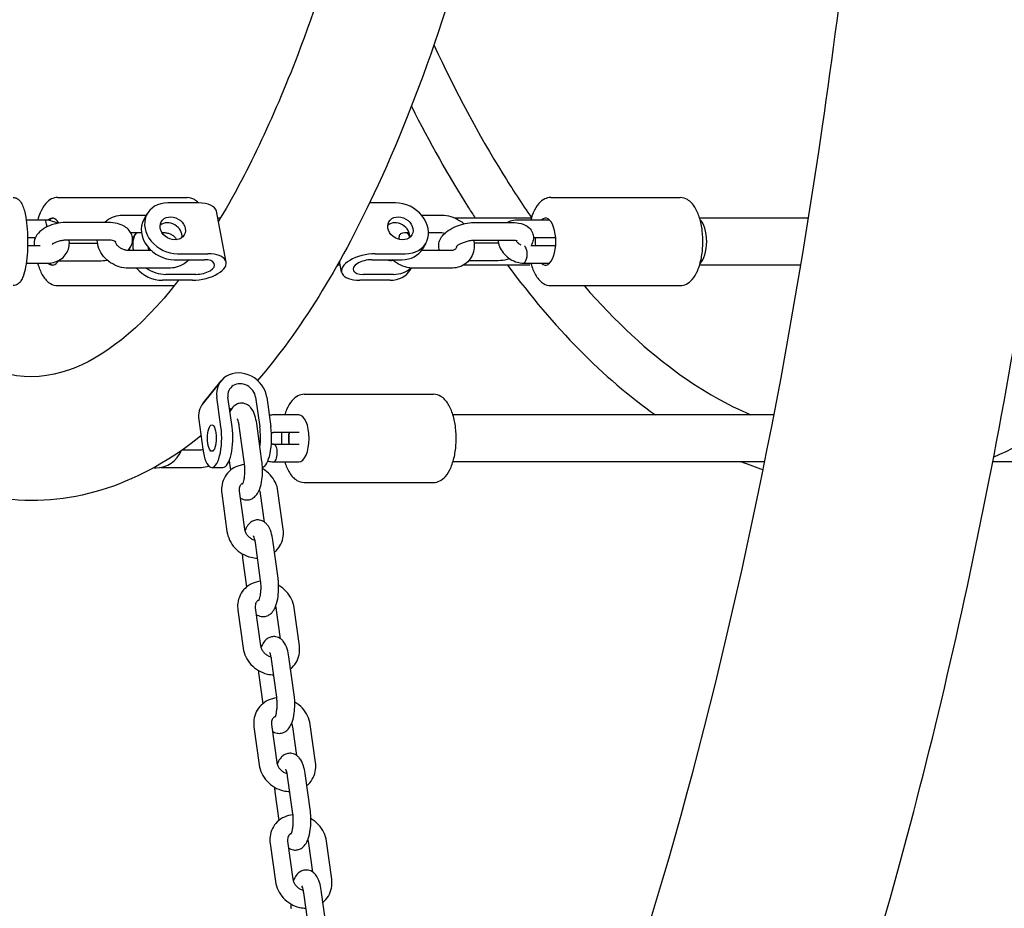
# Model space of a CAD drawing. Units: millimetres. Extents: x 9606 to 26512, y 1624 to 10468.
# Drawn here: x 19197 to 19532, y 6142 to 6444 of the extents above; entities that cross this region are included whole.
import ezdxf

# ---------------------------------------------------------------- set-up
doc = ezdxf.new("R2010")
doc.units = ezdxf.units.MM
doc.layers.add('Default', color=7, linetype='Continuous')

# ---------------------------------------------------------------- blocks, each defined once
blk = doc.blocks.new('A$C70094820')
at = {"layer": 'Default', "color": 7, "linetype": 'Continuous'}
for p, q in [((710.361, 78.133), (714.766, 78.133)), ((727.138, 78.133), (731.543, 78.133)), ((715.136, 77.949), (714.11, 77.949)), ((721.855, 77.949), (720.976, 77.949)), ((712.618, 77.538), (713.385, 77.538)), ((713.411, 77.584), (713.296, 77.384)), ((716.093, 75.938), (715.76, 77.67)), ((715.901, 77.433), (715.805, 77.433)), ((722.736, 77.538), (723.434, 77.538)), ((726.479, 77.433), (723.888, 77.433)), ((735.908, 77.433), (732.202, 77.433)), ((709.926, 77.366), (709.292, 77.366)), ((709.929, 77.365), (709.927, 77.366)), ((712.054, 77.285), (710.689, 77.285)), ((724.573, 77.285), (725.831, 77.285)), ((727.1, 77.366), (725.995, 77.366)), ((709.601, 76.766), (709.339, 76.766)), ((712.849, 76.938), (713.21, 76.938)), ((712.913, 76.721), (713.007, 76.884)), ((713.911, 76.938), (713.982, 76.938)), ((722.176, 76.938), (722.316, 76.938)), ((722.979, 76.938), (723.434, 76.938)), ((727.305, 76.766), (726.548, 76.766)), ((709.339, 76.501), (709.766, 76.501)), ((712.054, 76.685), (710.689, 76.685)), ((710.759, 76.582), (711.719, 76.582)), ((722.888, 76.583), (722.772, 76.383)), ((725.3, 76.582), (724.531, 76.582)), ((724.573, 76.685), (725.831, 76.685)), ((726.454, 76.501), (727.305, 76.501)), ((713.545, 76.328), (712.776, 76.328)), ((714.444, 76.217), (715.47, 76.217)), ((721.163, 76.217), (722.189, 76.217)), ((723.742, 76.328), (722.737, 76.328)), ((709.292, 75.901), (710.025, 75.901)), ((710.417, 75.982), (711.781, 75.982)), ((714.14, 75.728), (712.776, 75.728)), ((714.328, 76.017), (715.354, 76.017)), ((719.974, 75.833), (719.874, 75.833)), ((720.019, 75.597), (719.948, 75.965)), ((721.048, 76.017), (722.073, 76.017)), ((722.368, 75.683), (722.396, 75.732)), ((723.742, 75.728), (722.484, 75.728)), ((726.421, 75.833), (724.16, 75.833)), ((725.3, 75.982), (724.346, 75.982)), ((726.198, 75.901), (726.201, 75.901)), ((726.202, 75.901), (727.1, 75.901)), ((735.647, 75.833), (732.202, 75.833)), ((715.065, 75.517), (714.039, 75.517)), ((721.784, 75.517), (720.759, 75.517)), ((710.361, 75.133), (714.331, 75.133)), ((714.949, 75.317), (713.924, 75.317)), ((721.669, 75.317), (720.643, 75.317)), ((727.138, 75.133), (731.543, 75.133)), ((715.925, 71.898), (715.308, 71.132)), ((715.308, 71.132), (715.925, 71.898)), ((718.746, 71.434), (723.15, 71.434)), ((715.916, 70.328), (715.777, 71.333)), ((715.916, 70.328), (715.777, 71.333)), ((716.293, 70.328), (716.154, 71.333)), ((716.293, 70.328), (716.154, 71.333)), ((717.097, 71.333), (717.236, 70.328)), ((717.097, 71.333), (717.236, 70.328)), ((717.474, 71.333), (717.613, 70.328)), ((717.474, 71.333), (717.613, 70.328)), ((718.566, 70.734), (717.712, 70.734)), ((734.732, 70.734), (723.809, 70.734)), ((715.16, 70.568), (715.299, 69.562)), ((715.16, 70.568), (715.299, 69.562)), ((716.716, 69.067), (716.537, 70.36)), ((717.311, 69.149), (717.132, 70.442)), ((718.575, 70.134), (717.712, 70.134)), ((717.707, 69.734), (718.575, 69.734)), ((715.196, 69.534), (714.594, 69.534)), ((716.196, 69.171), (716.241, 68.849)), ((717.694, 69.135), (717.698, 69.135)), ((717.699, 69.134), (718.566, 69.134)), ((734.418, 69.134), (723.809, 69.134)), ((768.665, 69.134), (742.174, 69.134)), ((713.644, 68.934), (713.717, 68.934)), ((715.196, 68.934), (713.937, 68.934)), ((715.608, 68.945), (715.985, 68.945)), ((715.608, 68.945), (715.985, 68.945)), ((718.746, 68.434), (723.15, 68.434)), ((715.943, 68.06), (716.122, 66.766)), ((716.537, 68.142), (716.716, 66.848)), ((717.397, 67.085), (717.262, 68.06)), ((718.036, 66.848), (717.857, 68.142)), ((717.266, 65.094), (717.087, 66.387)), ((717.86, 65.176), (717.681, 66.47)), ((716.655, 65.852), (716.79, 64.876)), ((716.492, 64.087), (716.671, 62.794)), ((717.086, 64.169), (717.265, 62.876)), ((717.946, 63.113), (717.812, 64.087)), ((718.585, 62.876), (718.406, 64.169)), ((717.815, 61.121), (717.636, 62.415)), ((718.409, 61.203), (718.23, 62.497)), ((717.204, 61.879), (717.339, 60.903)), ((717.041, 60.114), (717.22, 58.821)), ((717.636, 60.196), (717.815, 58.903)), ((718.496, 59.14), (718.361, 60.114)), ((719.134, 58.903), (718.955, 60.196)), ((718.364, 57.149), (718.185, 58.442)), ((718.959, 57.231), (718.78, 58.524)), ((717.754, 57.906), (717.888, 56.931)), ((717.591, 56.142), (717.769, 54.848)), ((718.185, 56.224), (718.364, 54.93)), ((719.045, 55.167), (718.91, 56.142)), ((719.684, 54.93), (719.505, 56.224)), ((718.913, 53.176), (718.735, 54.469)), ((719.508, 53.258), (719.329, 54.551))]:
    blk.add_line(p, q, dxfattribs=at)
for centre, major_axis, ratio, start_param, end_param in [((714.277, 77.083), (0.866, -0.501), 0.816351, 2.187029, 5.328622), ((714.876, 77.499), (0.884, 0.17), 0.471321, 0, 1.18264), ((722.022, 77.083), (-0.866, 0.501), 0.816351, 2.187029, 5.328622), ((710.182, 76.633), (0, -0.8), 0.438371, 2.470684, 3.58116), ((710.226, 76.633), (0, 0.8), 0.438371, 0.062832, 0.457631), ((714.162, 76.883), (-0.866, 0.501), 0.816351, 0, 2.187029), ((726.959, 76.633), (0, -0.8), 0.438371, 5.868864, 9.839099), ((709.923, 77.066), (-0.003, -0.3), 0.219316, 2.099418, 3.143818), ((714.162, 76.883), (0.39, -0.225), 0.816351, 0.319864, 2.821729), ((721.907, 76.883), (0.39, -0.225), 0.816351, 0.319864, 2.821729), ((732.091, 76.633), (0, 0.8), 0.438371, 3.51145, 5.913328), ((713.872, 76.383), (0.866, -0.501), 0.816351, 3.061853, 3.82165), ((721.617, 76.383), (0.866, -0.501), 0.816351, 1.161394, 1.312205), ((726.959, 76.633), (0, 0.8), 0.438371, 1.404643, 1.736949), ((713.757, 76.183), (-0.866, 0.501), 0.816351, 0.379149, 0.448286), ((713.872, 76.383), (-0.39, 0.225), 0.816351, 0.485205, 0.758449), ((721.907, 76.883), (0.866, -0.501), 0.816351, 5.328622, 6.283185), ((715.21, 75.767), (-0.884, -0.17), 0.471321, 1.18264, 4.324233), ((720.903, 75.767), (0.884, 0.17), 0.471321, 1.18264, 4.324233), ((726.205, 76.201), (0.003, 0.3), 0.433151, 3.136841, 5.243536), ((710.182, 76.633), (0, 0.8), 0.438371, 2.726846, 3.760995), ((710.226, 76.633), (0, -0.8), 0.438371, 5.862822, 6.220353), ((713.757, 76.183), (-0.866, 0.501), 0.816351, 1.169726, 2.187029), ((713.872, 76.383), (-0.866, 0.501), 0.816351, 1.474333, 2.187029), ((715.21, 75.767), (-0.491, -0.095), 0.471321, 1.18264, 4.324233), ((720.903, 75.767), (0.491, 0.095), 0.471321, 1.18264, 4.324233), ((721.617, 76.383), (-0.39, 0.225), 0.816351, 1.836589, 2.374647), ((721.617, 76.383), (0.866, -0.501), 0.816351, 5.328622, 6.053593), ((721.502, 76.183), (0.866, -0.501), 0.816351, 5.328622, 6.283185), ((716.626, 71.333), (0.701, -0.565), 0.870887, 0.746649, 3.888242), ((716.626, 71.333), (0.701, -0.565), 0.870887, 0.746649, 3.888242), ((716.626, 71.333), (0.389, -0.314), 0.870887, 0.746649, 3.888242), ((716.626, 71.333), (0.389, -0.314), 0.870887, 0.746649, 3.888242), ((716.009, 70.568), (-0.701, 0.565), 0.870887, 0, 0.746649), ((716.009, 70.568), (-0.701, 0.565), 0.870887, 0, 0.746649), ((716.009, 70.568), (0.389, -0.314), 0.870887, 1.621007, 1.755089), ((716.009, 70.568), (0.389, -0.314), 0.870887, 1.621007, 1.755089), ((718.566, 69.934), (0, 0.8), 0.438371, 3.141593, 6.283185), ((715.608, 69.945), (0, 1), 0.333807, 1.963495, 5.105088), ((715.608, 69.945), (0, 1), 0.333807, 1.963495, 5.105088), ((715.985, 69.945), (0, -1), 0.333807, 0, 1.963495), ((715.985, 69.945), (0, -1), 0.333807, 0, 1.963495), ((716.928, 69.945), (0, -1), 0.333807, 1.249154, 1.963495), ((716.928, 69.945), (0, -1), 0.333807, 1.249154, 1.963495), ((717.305, 69.945), (0, -1), 0.333807, 0.072555, 1.963495), ((717.305, 69.945), (0, -1), 0.333807, 0.072555, 1.963495), ((718.566, 69.934), (0, 0.8), 0.438371, 1.318116, 1.823477), ((718.575, 69.934), (0, 0.8), 0.438371, 1.318116, 1.823477), ((713.717, 69.934), (0, -1), 0.942641, 0, 1.145665), ((717.702, 69.434), (0.004, 0.3), 0.438314, 3.136001, 4.717981)]:
    blk.add_ellipse(centre, major_axis=major_axis, ratio=ratio, start_param=start_param, end_param=end_param, dxfattribs=at)
for centre, major_axis, ratio in [((714.277, 77.083), (-0.39, 0.225), 0.816351), ((722.022, 77.083), (-0.39, 0.225), 0.816351), ((715.608, 69.945), (0, -0.45), 0.333807), ((715.608, 69.945), (0, 0.45), 0.333807)]:
    blk.add_ellipse(centre, major_axis=major_axis, ratio=ratio, dxfattribs=at)
for points, knots in [([(709.729, 16.131), (713.383, 16.176), (716.935, 17.6), (724.101, 23.057), (727.599, 27.681), (734.081, 39.937), (736.988, 47.801), (741.698, 65.589), (743.52, 75.446), (745.995, 96.241), (746.659, 107.161), (746.79, 129.036), (746.261, 139.987), (744.061, 160.881), (742.388, 170.816), (738.021, 188.759), (735.324, 196.741), (728.996, 210.087), (725.369, 215.405), (717.698, 221.961), (713.692, 223.739), (709.544, 223.739)], [0, 0, 0, 0, 0.078029, 0.078029, 0.178141, 0.178141, 0.285609, 0.285609, 0.390177, 0.390177, 0.493612, 0.493612, 0.596755, 0.596755, 0.700126, 0.700126, 0.804481, 0.804481, 0.91143, 0.91143, 1, 1, 1, 1]), ([(709.544, 23.739), (711.268, 23.739), (713.066, 24.315), (717.808, 27.719), (720.791, 31.282), (726.27, 41.282), (728.792, 47.589), (733.178, 62.52), (735.025, 71.207), (737.761, 90.033), (738.639, 100.187), (739.301, 120.866), (739.081, 131.389), (737.562, 151.677), (736.264, 161.439), (732.748, 179.142), (730.536, 187.093), (725.524, 200.268), (722.727, 205.536), (717.164, 212.826), (714.445, 214.88), (711.227, 215.99), (710.384, 216.129), (709.544, 216.129)], [0, 0, 0, 0, 0.074859, 0.074859, 0.174177, 0.174177, 0.27029, 0.27029, 0.36928, 0.36928, 0.469551, 0.469551, 0.570237, 0.570237, 0.670829, 0.670829, 0.770726, 0.770726, 0.86872, 0.86872, 0.963518, 0.963518, 1, 1, 1, 1]), ([(742.205, 69.297), (743.355, 69.796), (744.478, 70.485), (747.912, 73.22), (750.084, 75.915), (753.952, 82.709), (755.639, 86.829), (758.342, 96.037), (759.359, 101.117), (760.632, 111.73), (760.89, 117.259), (760.736, 123.64), (760.704, 124.538), (760.662, 125.433)], [0, 0, 0, 0, 0.099226, 0.099226, 0.314091, 0.314091, 0.53185, 0.53185, 0.748524, 0.748524, 0.964567, 0.964567, 1, 1, 1, 1]), ([(726.638, 97.673), (726.211, 95.053), (725.708, 92.537), (724.04, 85.619), (722.69, 81.59), (719.932, 75.727), (718.62, 73.594), (717.161, 71.906)], [0, 0, 0, 0, 0.229424, 0.229424, 0.667934, 0.667934, 1, 1, 1, 1]), ([(721.588, 93.701), (720.741, 89.682), (719.701, 86.055), (717.684, 80.789), (716.77, 78.877), (715.829, 77.312)], [0, 0, 0, 0, 0.58139, 0.58139, 1, 1, 1, 1]), ([(723.161, 83.331), (723.9, 81.74), (724.686, 80.27), (725.829, 78.419), (726.153, 77.922), (726.483, 77.447)], [0, 0, 0, 0, 0.720618, 0.720618, 1, 1, 1, 1]), ([(722.396, 81.239), (723.016, 80.011), (723.666, 78.856), (724.417, 77.665), (724.492, 77.549), (724.567, 77.433)], [0, 0, 0, 0, 0.9013796, 0.9013796, 1, 1, 1, 1]), ([(708.848, 78.133), (708.89, 78.133), (708.93, 78.123), (709.005, 78.088), (709.036, 78.062), (709.108, 77.986), (709.138, 77.932), (709.213, 77.761), (709.248, 77.626), (709.298, 77.34), (709.315, 77.199), (709.336, 76.908), (709.341, 76.758), (709.34, 76.461), (709.334, 76.313), (709.311, 76.031), (709.294, 75.898), (709.249, 75.652), (709.221, 75.542), (709.165, 75.392), (709.142, 75.342), (709.087, 75.258), (709.058, 75.222), (708.995, 75.175), (708.971, 75.161), (708.914, 75.14), (708.881, 75.133), (708.848, 75.133)], [0, 0, 0, 0, 0.033592, 0.033592, 0.07428, 0.07428, 0.150297, 0.150297, 0.289315, 0.289315, 0.399744, 0.399744, 0.505775, 0.505775, 0.610974, 0.610974, 0.717215, 0.717215, 0.828148, 0.828148, 0.894092, 0.894092, 0.947046, 0.947046, 0.973464, 0.973464, 1, 1, 1, 1]), ([(710.361, 78.133), (710.289, 78.133), (710.217, 78.115), (710.077, 78.046), (710.012, 77.992), (709.88, 77.84), (709.818, 77.734), (709.734, 77.536), (709.706, 77.453), (709.683, 77.366)], [0, 0, 0, 0, 0.208408, 0.208408, 0.455287, 0.455287, 0.788009, 0.788009, 1, 1, 1, 1]), ([(715.151, 77.949), (715.11, 77.993), (715.065, 78.031), (714.94, 78.106), (714.854, 78.133), (714.766, 78.133)], [0, 0, 0, 0, 0.408239, 0.408239, 1, 1, 1, 1]), ([(727.138, 78.133), (727.066, 78.133), (726.994, 78.115), (726.854, 78.046), (726.789, 77.992), (726.657, 77.84), (726.595, 77.734), (726.511, 77.536), (726.483, 77.453), (726.46, 77.366)], [0, 0, 0, 0, 0.208408, 0.208408, 0.455287, 0.455287, 0.788009, 0.788009, 1, 1, 1, 1]), ([(731.543, 75.133), (731.615, 75.133), (731.687, 75.152), (731.827, 75.22), (731.892, 75.275), (732.024, 75.426), (732.086, 75.532), (732.191, 75.78), (732.232, 75.923), (732.289, 76.222), (732.306, 76.379), (732.316, 76.692), (732.309, 76.85), (732.272, 77.153), (732.243, 77.299), (732.16, 77.57), (732.107, 77.694), (731.974, 77.909), (731.893, 78), (731.717, 78.106), (731.631, 78.133), (731.543, 78.133)], [0, 0, 0, 0, 0.067669, 0.067669, 0.147828, 0.147828, 0.25586, 0.25586, 0.368944, 0.368944, 0.477835, 0.477835, 0.585178, 0.585178, 0.693127, 0.693127, 0.804064, 0.804064, 0.918005, 0.918005, 1, 1, 1, 1]), ([(711.958, 77.285), (712, 77.325), (712.047, 77.362), (712.179, 77.445), (712.27, 77.483), (712.448, 77.528), (712.533, 77.538), (712.618, 77.538)], [0, 0, 0, 0, 0.242492, 0.242492, 0.649085, 0.649085, 1, 1, 1, 1]), ([(723.434, 77.538), (723.535, 77.538), (723.637, 77.522), (723.837, 77.461), (723.936, 77.415), (724.081, 77.321), (724.133, 77.281), (724.181, 77.237)], [0, 0, 0, 0, 0.373222, 0.373222, 0.763973, 0.763973, 1, 1, 1, 1]), ([(710.689, 77.285), (710.586, 77.285), (710.48, 77.275), (710.276, 77.237), (710.176, 77.209), (709.987, 77.134), (709.898, 77.086), (709.738, 76.966), (709.667, 76.893), (709.583, 76.733), (709.56, 76.657), (709.557, 76.552), (709.559, 76.526), (709.562, 76.501)], [0, 0, 0, 0, 0.202445, 0.202445, 0.403043, 0.403043, 0.610541, 0.610541, 0.818536, 0.818536, 0.9558, 0.9558, 1, 1, 1, 1]), ([(710.347, 77.25), (710.278, 77.289), (710.203, 77.319), (710.062, 77.355), (709.996, 77.364), (709.929, 77.365)], [0, 0, 0, 0, 0.546115, 0.546115, 1, 1, 1, 1]), ([(709.982, 77.216), (709.982, 77.214), (709.982, 77.212), (709.985, 77.185), (709.987, 77.158), (709.988, 77.13)], [0, 0, 0, 0, 0.074287, 0.074287, 1, 1, 1, 1]), ([(712.752, 76.329), (712.791, 76.37), (712.826, 76.416), (712.888, 76.534), (712.91, 76.609), (712.914, 76.748), (712.904, 76.81), (712.863, 76.922), (712.831, 76.973), (712.75, 77.069), (712.698, 77.11), (712.566, 77.191), (712.482, 77.223), (712.295, 77.27), (712.189, 77.283), (712.072, 77.285), (712.063, 77.285), (712.054, 77.285)], [0, 0, 0, 0, 0.115097, 0.115097, 0.250979, 0.250979, 0.353325, 0.353325, 0.457769, 0.457769, 0.588636, 0.588636, 0.772363, 0.772363, 0.982492, 0.982492, 1, 1, 1, 1]), ([(723.357, 76.328), (723.356, 76.33), (723.355, 76.333), (723.334, 76.388), (723.324, 76.445), (723.325, 76.558), (723.337, 76.613), (723.378, 76.725), (723.411, 76.779), (723.504, 76.897), (723.571, 76.955), (723.73, 77.065), (723.824, 77.114), (724.02, 77.193), (724.119, 77.224), (724.32, 77.267), (724.421, 77.28), (724.537, 77.285), (724.555, 77.285), (724.573, 77.285)], [0, 0, 0, 0, 0.003819, 0.003819, 0.084581, 0.084581, 0.168958, 0.168958, 0.27817, 0.27817, 0.439975, 0.439975, 0.624964, 0.624964, 0.798386, 0.798386, 0.969226, 0.969226, 1, 1, 1, 1]), ([(725.995, 77.366), (725.913, 77.366), (725.83, 77.352), (725.722, 77.313), (725.693, 77.3), (725.665, 77.285)], [0, 0, 0, 0, 0.7267965, 0.7267965, 1, 1, 1, 1]), ([(725.831, 77.285), (725.933, 77.285), (726.032, 77.274), (726.223, 77.222), (726.317, 77.181), (726.448, 77.059), (726.492, 77), (726.539, 76.879), (726.549, 76.821), (726.548, 76.708), (726.536, 76.654), (726.505, 76.567), (726.487, 76.533), (726.467, 76.501)], [0, 0, 0, 0, 0.257348, 0.257348, 0.517976, 0.517976, 0.669804, 0.669804, 0.785677, 0.785677, 0.906736, 0.906736, 1, 1, 1, 1]), ([(713.982, 76.938), (714.02, 76.938), (714.059, 76.934), (714.137, 76.915), (714.175, 76.901), (714.246, 76.866), (714.28, 76.844), (714.338, 76.795), (714.363, 76.769), (714.394, 76.726), (714.403, 76.712), (714.411, 76.697)], [0, 0, 0, 0, 0.222694, 0.222694, 0.442664, 0.442664, 0.662474, 0.662474, 0.884315, 0.884315, 1, 1, 1, 1]), ([(721.992, 76.705), (721.992, 76.707), (721.991, 76.708), (721.984, 76.739), (721.981, 76.765), (721.984, 76.814), (721.989, 76.834), (722.01, 76.88), (722.029, 76.9), (722.09, 76.928), (722.122, 76.936), (722.166, 76.938), (722.171, 76.938), (722.176, 76.938)], [0, 0, 0, 0, 0.008837, 0.008837, 0.181985, 0.181985, 0.386491, 0.386491, 0.743482, 0.743482, 0.972508, 0.972508, 1, 1, 1, 1]), ([(723.434, 76.938), (723.465, 76.938), (723.499, 76.934), (723.537, 76.925), (723.539, 76.924), (723.54, 76.924)], [0, 0, 0, 0, 0.952352, 0.952352, 1, 1, 1, 1]), ([(710.025, 75.901), (710.111, 75.901), (710.198, 75.914), (710.358, 75.967), (710.433, 76.006), (710.56, 76.104), (710.614, 76.163), (710.696, 76.292), (710.726, 76.362), (710.759, 76.507), (710.763, 76.581), (710.754, 76.665), (710.753, 76.675), (710.752, 76.685)], [0, 0, 0, 0, 0.216026, 0.216026, 0.42156, 0.42156, 0.612931, 0.612931, 0.794309, 0.794309, 0.974906, 0.974906, 1, 1, 1, 1]), ([(710.689, 76.685), (710.644, 76.685), (710.596, 76.682), (710.5, 76.669), (710.452, 76.66), (710.363, 76.636), (710.322, 76.622), (710.253, 76.592), (710.224, 76.577), (710.186, 76.552), (710.173, 76.543), (710.164, 76.535)], [0, 0, 0, 0, 0.216023, 0.216023, 0.436645, 0.436645, 0.652569, 0.652569, 0.854085, 0.854085, 1, 1, 1, 1]), ([(712.776, 75.728), (712.669, 75.728), (712.562, 75.744), (712.354, 75.806), (712.254, 75.853), (712.073, 75.973), (711.991, 76.046), (711.856, 76.211), (711.803, 76.302), (711.732, 76.491), (711.713, 76.588), (711.71, 76.685)], [0, 0, 0, 0, 0.203225, 0.203225, 0.40931, 0.40931, 0.614559, 0.614559, 0.814729, 0.814729, 1, 1, 1, 1]), ([(712.34, 76.625), (712.34, 76.625), (712.339, 76.626), (712.335, 76.629), (712.328, 76.634), (712.303, 76.646), (712.285, 76.653), (712.239, 76.666), (712.209, 76.672), (712.14, 76.682), (712.099, 76.685), (712.056, 76.685), (712.055, 76.685), (712.054, 76.685)], [0, 0, 0, 0, 0.069244, 0.069244, 0.271787, 0.271787, 0.486696, 0.486696, 0.727504, 0.727504, 0.993904, 0.993904, 1, 1, 1, 1]), ([(712.776, 76.328), (712.738, 76.328), (712.699, 76.333), (712.621, 76.351), (712.583, 76.365), (712.512, 76.401), (712.478, 76.422), (712.42, 76.471), (712.395, 76.498), (712.353, 76.554), (712.338, 76.583), (712.324, 76.62), (712.321, 76.629), (712.319, 76.638)], [0, 0, 0, 0, 0.187722, 0.187722, 0.373147, 0.373147, 0.558438, 0.558438, 0.745441, 0.745441, 0.93897, 0.93897, 1, 1, 1, 1]), ([(724.514, 76.683), (724.522, 76.646), (724.528, 76.608), (724.541, 76.474), (724.534, 76.376), (724.486, 76.196), (724.447, 76.114), (724.344, 75.973), (724.282, 75.913), (724.139, 75.816), (724.058, 75.78), (723.898, 75.738), (723.82, 75.728), (723.742, 75.728)], [0, 0, 0, 0, 0.0804435, 0.0804435, 0.2856647, 0.2856647, 0.4721155, 0.4721155, 0.6504069, 0.6504069, 0.8348716, 0.8348716, 1, 1, 1, 1]), ([(723.935, 76.472), (723.934, 76.449), (723.928, 76.431), (723.908, 76.387), (723.889, 76.366), (723.828, 76.338), (723.796, 76.33), (723.752, 76.328), (723.747, 76.328), (723.742, 76.328)], [0, 0, 0, 0, 0.232603, 0.232603, 0.679139, 0.679139, 0.965613, 0.965613, 1, 1, 1, 1]), ([(723.915, 76.449), (723.915, 76.449), (723.915, 76.449), (723.916, 76.45), (723.919, 76.455), (723.934, 76.472), (723.946, 76.483), (723.98, 76.51), (724.003, 76.525), (724.061, 76.559), (724.096, 76.576), (724.176, 76.61), (724.222, 76.626), (724.317, 76.653), (724.366, 76.664), (724.462, 76.679), (724.509, 76.684), (724.558, 76.685), (724.566, 76.685), (724.573, 76.685)], [0, 0, 0, 0, 0.013685, 0.013685, 0.116117, 0.116117, 0.227372, 0.227372, 0.354741, 0.354741, 0.498368, 0.498368, 0.653654, 0.653654, 0.814068, 0.814068, 0.972601, 0.972601, 1, 1, 1, 1]), ([(725.359, 76.583), (725.346, 76.583), (725.334, 76.582), (725.314, 76.582), (725.307, 76.582), (725.3, 76.582)], [0, 0, 0, 0, 0.623288, 0.623288, 1, 1, 1, 1]), ([(725.344, 76.685), (725.345, 76.669), (725.347, 76.653), (725.36, 76.559), (725.384, 76.484), (725.454, 76.337), (725.503, 76.266), (725.618, 76.138), (725.686, 76.081), (725.835, 75.989), (725.917, 75.953), (726.065, 75.912), (726.131, 75.902), (726.198, 75.901)], [0, 0, 0, 0, 0.0371358, 0.0371358, 0.2229546, 0.2229546, 0.4244482, 0.4244482, 0.6329897, 0.6329897, 0.8423507, 0.8423507, 1, 1, 1, 1]), ([(725.831, 76.685), (725.868, 76.685), (725.902, 76.682), (725.953, 76.674), (725.971, 76.669), (725.993, 76.662), (725.996, 76.66), (725.998, 76.659)], [0, 0, 0, 0, 0.381827, 0.381827, 0.717331, 0.717331, 1, 1, 1, 1]), ([(725.959, 76.672), (725.961, 76.669), (725.962, 76.666), (725.972, 76.648), (725.981, 76.633), (726.005, 76.604), (726.018, 76.59), (726.049, 76.564), (726.065, 76.552), (726.093, 76.536), (726.103, 76.53), (726.114, 76.525)], [0, 0, 0, 0, 0.062543, 0.062543, 0.321257, 0.321257, 0.580053, 0.580053, 0.840459, 0.840459, 1, 1, 1, 1]), ([(726.318, 76.352), (726.318, 76.354), (726.317, 76.356), (726.308, 76.391), (726.297, 76.42), (726.271, 76.464), (726.258, 76.48), (726.243, 76.489), (726.243, 76.489), (726.243, 76.49)], [0, 0, 0, 0, 0.03011, 0.03011, 0.542092, 0.542092, 0.994429, 0.994429, 1, 1, 1, 1]), ([(725.747, 76.044), (725.715, 76.035), (725.684, 76.028), (725.552, 75.999), (725.452, 75.986), (725.335, 75.982), (725.318, 75.982), (725.3, 75.982)], [0, 0, 0, 0, 0.212413, 0.212413, 0.879784, 0.879784, 1, 1, 1, 1]), ([(709.683, 75.901), (709.689, 75.878), (709.695, 75.856), (709.744, 75.696), (709.797, 75.572), (709.93, 75.358), (710.011, 75.266), (710.187, 75.16), (710.273, 75.133), (710.361, 75.133)], [0, 0, 0, 0, 0.05488, 0.05488, 0.39655, 0.39655, 0.747469, 0.747469, 1, 1, 1, 1]), ([(710.379, 75.982), (710.383, 75.982), (710.386, 75.982), (710.399, 75.982), (710.408, 75.982), (710.417, 75.982)], [0, 0, 0, 0, 0.288864, 0.288864, 1, 1, 1, 1]), ([(714.834, 76.017), (714.784, 75.962), (714.725, 75.914), (714.579, 75.821), (714.487, 75.783), (714.31, 75.738), (714.225, 75.728), (714.14, 75.728)], [0, 0, 0, 0, 0.2913285, 0.2913285, 0.6717083, 0.6717083, 1, 1, 1, 1]), ([(722.484, 75.728), (722.383, 75.728), (722.281, 75.744), (722.081, 75.805), (721.982, 75.852), (721.842, 75.942), (721.795, 75.978), (721.751, 76.017)], [0, 0, 0, 0, 0.3818865, 0.3818865, 0.7817077, 0.7817077, 1, 1, 1, 1]), ([(726.46, 75.901), (726.466, 75.878), (726.472, 75.856), (726.521, 75.696), (726.574, 75.572), (726.707, 75.358), (726.788, 75.266), (726.964, 75.16), (727.05, 75.133), (727.138, 75.133)], [0, 0, 0, 0, 0.05488, 0.05488, 0.39655, 0.39655, 0.747469, 0.747469, 1, 1, 1, 1]), ([(714.475, 75.317), (713.153, 73.609), (711.853, 72.645), (709.344, 71.775), (708.124, 71.996), (705.916, 73.814), (705.339, 74.405), (704.758, 75.133)], [0, 0, 0, 0, 0.363212, 0.363212, 0.840382, 0.840382, 1, 1, 1, 1]), ([(728.271, 75.133), (729.336, 73.903), (730.438, 72.886), (732.347, 71.527), (733.146, 71.076), (733.946, 70.734)], [0, 0, 0, 0, 0.585636, 0.585636, 1, 1, 1, 1]), ([(718.746, 71.434), (718.673, 71.434), (718.601, 71.416), (718.462, 71.347), (718.397, 71.293), (718.264, 71.142), (718.203, 71.035), (718.127, 70.858), (718.106, 70.797), (718.087, 70.734)], [0, 0, 0, 0, 0.220616, 0.220616, 0.481957, 0.481957, 0.834168, 0.834168, 1, 1, 1, 1]), ([(723.15, 68.434), (723.223, 68.434), (723.295, 68.453), (723.434, 68.522), (723.499, 68.576), (723.632, 68.727), (723.694, 68.834), (723.798, 69.081), (723.84, 69.224), (723.897, 69.524), (723.914, 69.68), (723.923, 69.994), (723.916, 70.151), (723.88, 70.454), (723.85, 70.6), (723.768, 70.871), (723.715, 70.995), (723.582, 71.21), (723.501, 71.301), (723.325, 71.407), (723.238, 71.434), (723.15, 71.434)], [0, 0, 0, 0, 0.067669, 0.067669, 0.147828, 0.147828, 0.25586, 0.25586, 0.368944, 0.368944, 0.477835, 0.477835, 0.585178, 0.585178, 0.693127, 0.693127, 0.804064, 0.804064, 0.918005, 0.918005, 1, 1, 1, 1]), ([(717.132, 70.442), (717.119, 70.537), (717.1, 70.627), (717.042, 70.806), (717.005, 70.894), (716.911, 71.005), (716.884, 71.032), (716.806, 71.088), (716.749, 71.116), (716.637, 71.136), (716.587, 71.135), (716.495, 71.116), (716.453, 71.098), (716.374, 71.05), (716.34, 71.019), (716.273, 70.943), (716.245, 70.897), (716.221, 70.85)], [0, 0, 0, 0, 0.211555, 0.211555, 0.454131, 0.454131, 0.532637, 0.532637, 0.63485, 0.63485, 0.706672, 0.706672, 0.77935, 0.77935, 0.871316, 0.871316, 1, 1, 1, 1]), ([(716.537, 70.36), (716.531, 70.407), (716.522, 70.45), (716.505, 70.518), (716.496, 70.545), (716.482, 70.579), (716.476, 70.589), (716.474, 70.593), (716.474, 70.593), (716.474, 70.593)], [0, 0, 0, 0, 0.359519, 0.359519, 0.679023, 0.679023, 0.93661, 0.93661, 1, 1, 1, 1]), ([(715.236, 70.021), (713.267, 68.426), (710.917, 67.582), (707.493, 68.011), (706.434, 68.381), (705.445, 68.934)], [0, 0, 0, 0, 0.681715, 0.681715, 1, 1, 1, 1]), ([(717.712, 70.134), (717.701, 70.134), (717.689, 70.133), (717.667, 70.125), (717.658, 70.12), (717.643, 70.111), (717.639, 70.107), (717.634, 70.104)], [0, 0, 0, 0, 0.474513, 0.474513, 0.828816, 0.828816, 1, 1, 1, 1]), ([(717.982, 70.134), (717.98, 70.1), (717.979, 70.066), (717.975, 69.932), (717.976, 69.833), (717.982, 69.734)], [0, 0, 0, 0, 0.25914, 0.25914, 1, 1, 1, 1]), ([(717.633, 69.766), (717.643, 69.758), (717.653, 69.751), (717.678, 69.739), (717.693, 69.735), (717.708, 69.734)], [0, 0, 0, 0, 0.384994, 0.384994, 1, 1, 1, 1]), ([(717.834, 69.434), (717.834, 69.437), (717.834, 69.439), (717.834, 69.481), (717.83, 69.52), (717.818, 69.588), (717.81, 69.617), (717.789, 69.668), (717.776, 69.69), (717.75, 69.718), (717.738, 69.727), (717.72, 69.733), (717.714, 69.734), (717.708, 69.734)], [0, 0, 0, 0, 0.014897, 0.014897, 0.268196, 0.268196, 0.491987, 0.491987, 0.726702, 0.726702, 0.91595, 0.91595, 1, 1, 1, 1]), ([(715.3, 69.556), (715.296, 69.554), (715.292, 69.552), (715.257, 69.54), (715.227, 69.534), (715.196, 69.534)], [0, 0, 0, 0, 0.121929, 0.121929, 1, 1, 1, 1]), ([(716.719, 69.043), (716.719, 69.043), (716.719, 69.043), (716.618, 69.033), (716.518, 69.007), (716.337, 68.924), (716.256, 68.868), (716.119, 68.734), (716.063, 68.656), (715.98, 68.486), (715.953, 68.394), (715.931, 68.22), (715.932, 68.139), (715.943, 68.06)], [0, 0, 0, 0, 0.000059, 0.000059, 0.217527, 0.217527, 0.424945, 0.424945, 0.626221, 0.626221, 0.828691, 0.828691, 1, 1, 1, 1]), ([(716.568, 67.915), (716.612, 67.884), (716.669, 67.856), (716.78, 67.837), (716.829, 67.838), (716.921, 67.857), (716.963, 67.875), (717.042, 67.923), (717.076, 67.954), (717.15, 68.037), (717.181, 68.09), (717.25, 68.239), (717.278, 68.341), (717.315, 68.545), (717.325, 68.645), (717.333, 68.843), (717.331, 68.94), (717.32, 69.073), (717.316, 69.111), (717.311, 69.149)], [0, 0, 0, 0, 0.080793, 0.080793, 0.138474, 0.138474, 0.196843, 0.196843, 0.270703, 0.270703, 0.390493, 0.390493, 0.594043, 0.594043, 0.768596, 0.768596, 0.932705, 0.932705, 1, 1, 1, 1]), ([(716.652, 68.38), (716.652, 68.38), (716.653, 68.38), (716.654, 68.383), (716.658, 68.389), (716.667, 68.409), (716.674, 68.425), (716.688, 68.47), (716.696, 68.499), (716.711, 68.572), (716.717, 68.615), (716.727, 68.713), (716.731, 68.766), (716.732, 68.876), (716.73, 68.932), (716.723, 69.013), (716.72, 69.041), (716.716, 69.067)], [0, 0, 0, 0, 0.024903, 0.024903, 0.120365, 0.120365, 0.23695, 0.23695, 0.378929, 0.378929, 0.542934, 0.542934, 0.720701, 0.720701, 0.903522, 0.903522, 1, 1, 1, 1]), ([(717.513, 69.163), (717.516, 69.162), (717.518, 69.162), (717.577, 69.145), (717.636, 69.136), (717.694, 69.135)], [0, 0, 0, 0, 0.047533, 0.047533, 1, 1, 1, 1]), ([(718.087, 69.134), (718.128, 68.997), (718.181, 68.874), (718.314, 68.659), (718.395, 68.567), (718.571, 68.462), (718.658, 68.434), (718.746, 68.434)], [0, 0, 0, 0, 0.361202, 0.361202, 0.732677, 0.732677, 1, 1, 1, 1]), ([(715.507, 68.992), (715.483, 68.983), (715.458, 68.975), (715.356, 68.946), (715.276, 68.934), (715.196, 68.934)], [0, 0, 0, 0, 0.2440287, 0.2440287, 1, 1, 1, 1]), ([(717.857, 68.142), (717.843, 68.243), (717.812, 68.342), (717.722, 68.531), (717.662, 68.62), (717.516, 68.778), (717.43, 68.847), (717.334, 68.903), (717.332, 68.904), (717.33, 68.905)], [0, 0, 0, 0, 0.321235, 0.321235, 0.654195, 0.654195, 0.992953, 0.992953, 1, 1, 1, 1]), ([(716.67, 68.416), (716.639, 68.401), (716.613, 68.381), (716.566, 68.326), (716.548, 68.289), (716.533, 68.213), (716.532, 68.179), (716.537, 68.142)], [0, 0, 0, 0, 0.316214, 0.316214, 0.720315, 0.720315, 1, 1, 1, 1]), ([(717.262, 68.06), (717.258, 68.095), (717.247, 68.132), (717.228, 68.174), (717.225, 68.179), (717.223, 68.184)], [0, 0, 0, 0, 0.882391, 0.882391, 1, 1, 1, 1]), ([(717.681, 66.47), (717.668, 66.564), (717.649, 66.654), (717.591, 66.833), (717.554, 66.921), (717.46, 67.032), (717.433, 67.059), (717.355, 67.116), (717.298, 67.144), (717.186, 67.163), (717.136, 67.162), (717.044, 67.143), (717.003, 67.125), (716.923, 67.078), (716.889, 67.046), (716.816, 66.963), (716.785, 66.91), (716.749, 66.832), (716.739, 66.809), (716.73, 66.785)], [0, 0, 0, 0, 0.195458, 0.195458, 0.419577, 0.419577, 0.492109, 0.492109, 0.586546, 0.586546, 0.652902, 0.652902, 0.720051, 0.720051, 0.805019, 0.805019, 0.942827, 0.942827, 1, 1, 1, 1]), ([(716.122, 66.766), (716.136, 66.665), (716.166, 66.566), (716.256, 66.378), (716.317, 66.288), (716.463, 66.13), (716.548, 66.061), (716.736, 65.951), (716.838, 65.911), (717.014, 65.87), (717.087, 65.861), (717.16, 65.861)], [0, 0, 0, 0, 0.205914, 0.205914, 0.419344, 0.419344, 0.63649, 0.63649, 0.853632, 0.853632, 1, 1, 1, 1]), ([(716.716, 66.848), (716.721, 66.813), (716.732, 66.776), (716.764, 66.705), (716.785, 66.671), (716.835, 66.609), (716.864, 66.581), (716.928, 66.533), (716.963, 66.512), (717.023, 66.487), (717.048, 66.478), (717.072, 66.472)], [0, 0, 0, 0, 0.229876, 0.229876, 0.443165, 0.443165, 0.651153, 0.651153, 0.858101, 0.858101, 1, 1, 1, 1]), ([(717.738, 66.059), (717.757, 66.075), (717.775, 66.091), (717.86, 66.174), (717.916, 66.252), (717.999, 66.422), (718.026, 66.514), (718.048, 66.688), (718.047, 66.769), (718.036, 66.848)], [0, 0, 0, 0, 0.082779, 0.082779, 0.403817, 0.403817, 0.72676, 0.72676, 1, 1, 1, 1]), ([(717.087, 66.387), (717.08, 66.434), (717.072, 66.477), (717.054, 66.546), (717.045, 66.572), (717.031, 66.606), (717.026, 66.616), (717.023, 66.62), (717.023, 66.62), (717.023, 66.62)], [0, 0, 0, 0, 0.359519, 0.359519, 0.679023, 0.679023, 0.93661, 0.93661, 1, 1, 1, 1]), ([(716.639, 66.008), (716.64, 65.994), (716.641, 65.98), (716.646, 65.927), (716.65, 65.889), (716.655, 65.852)], [0, 0, 0, 0, 0.264907, 0.264907, 1, 1, 1, 1]), ([(717.269, 65.07), (717.269, 65.07), (717.269, 65.07), (717.167, 65.061), (717.067, 65.035), (716.886, 64.951), (716.805, 64.895), (716.668, 64.761), (716.612, 64.683), (716.529, 64.513), (716.502, 64.421), (716.48, 64.247), (716.481, 64.166), (716.492, 64.087)], [0, 0, 0, 0, 0.000059, 0.000059, 0.217527, 0.217527, 0.424945, 0.424945, 0.626221, 0.626221, 0.828691, 0.828691, 1, 1, 1, 1]), ([(717.118, 63.943), (717.161, 63.911), (717.218, 63.884), (717.329, 63.865), (717.379, 63.866), (717.471, 63.885), (717.512, 63.903), (717.592, 63.95), (717.626, 63.981), (717.699, 64.064), (717.73, 64.117), (717.799, 64.266), (717.827, 64.368), (717.864, 64.572), (717.875, 64.673), (717.882, 64.87), (717.88, 64.967), (717.869, 65.1), (717.865, 65.139), (717.86, 65.176)], [0, 0, 0, 0, 0.080793, 0.080793, 0.138474, 0.138474, 0.196843, 0.196843, 0.270703, 0.270703, 0.390493, 0.390493, 0.594043, 0.594043, 0.768596, 0.768596, 0.932705, 0.932705, 1, 1, 1, 1]), ([(717.202, 64.407), (717.202, 64.407), (717.202, 64.408), (717.204, 64.41), (717.207, 64.416), (717.216, 64.437), (717.223, 64.453), (717.237, 64.497), (717.245, 64.527), (717.26, 64.599), (717.267, 64.643), (717.277, 64.74), (717.28, 64.794), (717.281, 64.903), (717.279, 64.959), (717.272, 65.041), (717.269, 65.068), (717.266, 65.094)], [0, 0, 0, 0, 0.024903, 0.024903, 0.120365, 0.120365, 0.23695, 0.23695, 0.378929, 0.378929, 0.542934, 0.542934, 0.720701, 0.720701, 0.903522, 0.903522, 1, 1, 1, 1]), ([(718.406, 64.169), (718.392, 64.27), (718.362, 64.369), (718.272, 64.558), (718.211, 64.647), (718.065, 64.805), (717.979, 64.874), (717.884, 64.93), (717.882, 64.931), (717.88, 64.932)], [0, 0, 0, 0, 0.321235, 0.321235, 0.654195, 0.654195, 0.992953, 0.992953, 1, 1, 1, 1]), ([(717.219, 64.444), (717.188, 64.428), (717.162, 64.408), (717.116, 64.353), (717.097, 64.316), (717.082, 64.24), (717.081, 64.206), (717.086, 64.169)], [0, 0, 0, 0, 0.316214, 0.316214, 0.720315, 0.720315, 1, 1, 1, 1]), ([(717.812, 64.087), (717.807, 64.122), (717.796, 64.16), (717.777, 64.201), (717.775, 64.206), (717.772, 64.211)], [0, 0, 0, 0, 0.882391, 0.882391, 1, 1, 1, 1]), ([(718.23, 62.497), (718.217, 62.592), (718.198, 62.682), (718.141, 62.861), (718.103, 62.949), (718.009, 63.06), (717.982, 63.086), (717.905, 63.143), (717.847, 63.171), (717.735, 63.19), (717.685, 63.189), (717.594, 63.17), (717.552, 63.152), (717.473, 63.105), (717.438, 63.074), (717.365, 62.991), (717.334, 62.938), (717.298, 62.86), (717.289, 62.836), (717.28, 62.813)], [0, 0, 0, 0, 0.195458, 0.195458, 0.419577, 0.419577, 0.492109, 0.492109, 0.586546, 0.586546, 0.652902, 0.652902, 0.720051, 0.720051, 0.805019, 0.805019, 0.942827, 0.942827, 1, 1, 1, 1]), ([(716.671, 62.794), (716.685, 62.692), (716.715, 62.593), (716.805, 62.405), (716.866, 62.316), (717.012, 62.157), (717.098, 62.089), (717.285, 61.979), (717.387, 61.938), (717.563, 61.897), (717.636, 61.889), (717.709, 61.888)], [0, 0, 0, 0, 0.205914, 0.205914, 0.419344, 0.419344, 0.63649, 0.63649, 0.853632, 0.853632, 1, 1, 1, 1]), ([(717.265, 62.876), (717.27, 62.84), (717.281, 62.803), (717.313, 62.732), (717.334, 62.698), (717.385, 62.636), (717.414, 62.608), (717.478, 62.56), (717.512, 62.54), (717.572, 62.514), (717.597, 62.506), (717.621, 62.5)], [0, 0, 0, 0, 0.229876, 0.229876, 0.443165, 0.443165, 0.651153, 0.651153, 0.858101, 0.858101, 1, 1, 1, 1]), ([(717.636, 62.415), (717.63, 62.462), (717.621, 62.505), (717.603, 62.573), (717.594, 62.6), (717.58, 62.633), (717.575, 62.643), (717.572, 62.647), (717.572, 62.648), (717.572, 62.648)], [0, 0, 0, 0, 0.359519, 0.359519, 0.679023, 0.679023, 0.93661, 0.93661, 1, 1, 1, 1]), ([(718.287, 62.087), (718.306, 62.102), (718.324, 62.118), (718.409, 62.201), (718.465, 62.279), (718.548, 62.449), (718.575, 62.542), (718.597, 62.715), (718.596, 62.796), (718.585, 62.876)], [0, 0, 0, 0, 0.082779, 0.082779, 0.403817, 0.403817, 0.72676, 0.72676, 1, 1, 1, 1]), ([(717.189, 62.035), (717.189, 62.021), (717.19, 62.007), (717.195, 61.955), (717.199, 61.916), (717.204, 61.879)], [0, 0, 0, 0, 0.264907, 0.264907, 1, 1, 1, 1]), ([(717.818, 61.098), (717.818, 61.098), (717.818, 61.098), (717.716, 61.088), (717.616, 61.062), (717.436, 60.979), (717.354, 60.923), (717.217, 60.789), (717.161, 60.711), (717.078, 60.541), (717.051, 60.448), (717.029, 60.275), (717.03, 60.194), (717.041, 60.114)], [0, 0, 0, 0, 0.0000592, 0.0000592, 0.2175266, 0.2175266, 0.4249448, 0.4249448, 0.626221, 0.626221, 0.8286911, 0.8286911, 1, 1, 1, 1]), ([(717.667, 59.97), (717.711, 59.939), (717.767, 59.911), (717.878, 59.892), (717.928, 59.893), (718.02, 59.912), (718.062, 59.93), (718.141, 59.978), (718.175, 60.009), (718.249, 60.092), (718.279, 60.145), (718.348, 60.294), (718.376, 60.395), (718.414, 60.6), (718.424, 60.7), (718.432, 60.898), (718.43, 60.995), (718.419, 61.128), (718.414, 61.166), (718.409, 61.203)], [0, 0, 0, 0, 0.080793, 0.080793, 0.138474, 0.138474, 0.196843, 0.196843, 0.270703, 0.270703, 0.390493, 0.390493, 0.594043, 0.594043, 0.768596, 0.768596, 0.932705, 0.932705, 1, 1, 1, 1]), ([(717.751, 60.435), (717.751, 60.435), (717.751, 60.435), (717.753, 60.438), (717.756, 60.443), (717.766, 60.464), (717.772, 60.48), (717.786, 60.524), (717.794, 60.554), (717.809, 60.626), (717.816, 60.67), (717.826, 60.767), (717.829, 60.821), (717.83, 60.931), (717.828, 60.987), (717.821, 61.068), (717.818, 61.095), (717.815, 61.121)], [0, 0, 0, 0, 0.024903, 0.024903, 0.120365, 0.120365, 0.23695, 0.23695, 0.378929, 0.378929, 0.542934, 0.542934, 0.720701, 0.720701, 0.903522, 0.903522, 1, 1, 1, 1]), ([(718.955, 60.196), (718.941, 60.298), (718.911, 60.397), (718.821, 60.585), (718.76, 60.674), (718.614, 60.833), (718.529, 60.901), (718.433, 60.957), (718.431, 60.959), (718.429, 60.96)], [0, 0, 0, 0, 0.321235, 0.321235, 0.654195, 0.654195, 0.992953, 0.992953, 1, 1, 1, 1]), ([(717.768, 60.471), (717.737, 60.456), (717.712, 60.435), (717.665, 60.381), (717.647, 60.343), (717.632, 60.268), (717.631, 60.233), (717.636, 60.196)], [0, 0, 0, 0, 0.316214, 0.316214, 0.720315, 0.720315, 1, 1, 1, 1]), ([(718.361, 60.114), (718.356, 60.15), (718.345, 60.187), (718.326, 60.229), (718.324, 60.234), (718.322, 60.238)], [0, 0, 0, 0, 0.882391, 0.882391, 1, 1, 1, 1]), ([(718.78, 58.524), (718.767, 58.619), (718.747, 58.709), (718.69, 58.888), (718.653, 58.976), (718.559, 59.087), (718.532, 59.114), (718.454, 59.17), (718.397, 59.198), (718.284, 59.218), (718.235, 59.217), (718.143, 59.198), (718.101, 59.18), (718.022, 59.132), (717.988, 59.101), (717.914, 59.018), (717.884, 58.965), (717.847, 58.887), (717.838, 58.864), (717.829, 58.84)], [0, 0, 0, 0, 0.1954583, 0.1954583, 0.4195769, 0.4195769, 0.4921094, 0.4921094, 0.5865457, 0.5865457, 0.6529023, 0.6529023, 0.7200509, 0.7200509, 0.8050193, 0.8050193, 0.9428272, 0.9428272, 1, 1, 1, 1]), ([(717.22, 58.821), (717.234, 58.72), (717.265, 58.621), (717.355, 58.432), (717.415, 58.343), (717.561, 58.185), (717.647, 58.116), (717.834, 58.006), (717.936, 57.965), (718.113, 57.925), (718.185, 57.916), (718.258, 57.915)], [0, 0, 0, 0, 0.205914, 0.205914, 0.419344, 0.419344, 0.63649, 0.63649, 0.853632, 0.853632, 1, 1, 1, 1]), ([(717.815, 58.903), (717.819, 58.868), (717.83, 58.83), (717.863, 58.759), (717.884, 58.726), (717.934, 58.664), (717.963, 58.636), (718.027, 58.587), (718.062, 58.567), (718.121, 58.541), (718.146, 58.533), (718.171, 58.527)], [0, 0, 0, 0, 0.229876, 0.229876, 0.443165, 0.443165, 0.651153, 0.651153, 0.858101, 0.858101, 1, 1, 1, 1]), ([(718.185, 58.442), (718.179, 58.489), (718.17, 58.532), (718.153, 58.6), (718.144, 58.627), (718.13, 58.661), (718.124, 58.671), (718.122, 58.675), (718.122, 58.675), (718.121, 58.675)], [0, 0, 0, 0, 0.359519, 0.359519, 0.679023, 0.679023, 0.93661, 0.93661, 1, 1, 1, 1]), ([(718.836, 58.114), (718.855, 58.129), (718.873, 58.146), (718.958, 58.229), (719.014, 58.307), (719.097, 58.477), (719.124, 58.569), (719.146, 58.743), (719.145, 58.823), (719.134, 58.903)], [0, 0, 0, 0, 0.082779, 0.082779, 0.403817, 0.403817, 0.72676, 0.72676, 1, 1, 1, 1]), ([(717.738, 58.063), (717.739, 58.049), (717.74, 58.035), (717.744, 57.982), (717.748, 57.944), (717.754, 57.906)], [0, 0, 0, 0, 0.264907, 0.264907, 1, 1, 1, 1]), ([(718.367, 57.125), (718.367, 57.125), (718.367, 57.125), (718.266, 57.115), (718.166, 57.089), (717.985, 57.006), (717.904, 56.95), (717.767, 56.816), (717.711, 56.738), (717.628, 56.568), (717.601, 56.476), (717.579, 56.302), (717.58, 56.221), (717.591, 56.142)], [0, 0, 0, 0, 0.000059, 0.000059, 0.217527, 0.217527, 0.424945, 0.424945, 0.626221, 0.626221, 0.828691, 0.828691, 1, 1, 1, 1]), ([(718.216, 55.997), (718.26, 55.966), (718.316, 55.938), (718.428, 55.919), (718.477, 55.92), (718.569, 55.939), (718.611, 55.957), (718.69, 56.005), (718.724, 56.036), (718.798, 56.119), (718.828, 56.172), (718.897, 56.321), (718.926, 56.422), (718.963, 56.627), (718.973, 56.727), (718.981, 56.925), (718.979, 57.022), (718.968, 57.155), (718.964, 57.193), (718.959, 57.231)], [0, 0, 0, 0, 0.080793, 0.080793, 0.138474, 0.138474, 0.196843, 0.196843, 0.270703, 0.270703, 0.390493, 0.390493, 0.594043, 0.594043, 0.768596, 0.768596, 0.932705, 0.932705, 1, 1, 1, 1]), ([(718.3, 56.462), (718.3, 56.462), (718.3, 56.462), (718.302, 56.465), (718.306, 56.471), (718.315, 56.491), (718.321, 56.507), (718.336, 56.551), (718.344, 56.581), (718.358, 56.654), (718.365, 56.697), (718.375, 56.795), (718.378, 56.848), (718.38, 56.958), (718.378, 57.014), (718.371, 57.095), (718.368, 57.122), (718.364, 57.149)], [0, 0, 0, 0, 0.024903, 0.024903, 0.120365, 0.120365, 0.23695, 0.23695, 0.378929, 0.378929, 0.542934, 0.542934, 0.720701, 0.720701, 0.903522, 0.903522, 1, 1, 1, 1]), ([(719.505, 56.224), (719.491, 56.325), (719.46, 56.424), (719.37, 56.612), (719.309, 56.701), (719.163, 56.86), (719.078, 56.929), (718.982, 56.985), (718.98, 56.986), (718.978, 56.987)], [0, 0, 0, 0, 0.321235, 0.321235, 0.654195, 0.654195, 0.992953, 0.992953, 1, 1, 1, 1]), ([(718.318, 56.498), (718.286, 56.483), (718.261, 56.463), (718.214, 56.408), (718.196, 56.371), (718.181, 56.295), (718.18, 56.261), (718.185, 56.224)], [0, 0, 0, 0, 0.316214, 0.316214, 0.720315, 0.720315, 1, 1, 1, 1]), ([(718.91, 56.142), (718.905, 56.177), (718.895, 56.214), (718.876, 56.256), (718.873, 56.261), (718.871, 56.266)], [0, 0, 0, 0, 0.882391, 0.882391, 1, 1, 1, 1]), ([(719.329, 54.551), (719.316, 54.646), (719.297, 54.736), (719.239, 54.915), (719.202, 55.003), (719.108, 55.114), (719.081, 55.141), (719.003, 55.198), (718.946, 55.226), (718.834, 55.245), (718.784, 55.244), (718.692, 55.225), (718.65, 55.207), (718.571, 55.159), (718.537, 55.128), (718.464, 55.045), (718.433, 54.992), (718.397, 54.914), (718.387, 54.891), (718.378, 54.867)], [0, 0, 0, 0, 0.195458, 0.195458, 0.419577, 0.419577, 0.492109, 0.492109, 0.586546, 0.586546, 0.652902, 0.652902, 0.720051, 0.720051, 0.805019, 0.805019, 0.942827, 0.942827, 1, 1, 1, 1]), ([(717.769, 54.848), (717.783, 54.747), (717.814, 54.648), (717.904, 54.459), (717.965, 54.37), (718.111, 54.212), (718.196, 54.143), (718.384, 54.033), (718.486, 53.993), (718.662, 53.952), (718.735, 53.943), (718.807, 53.943)], [0, 0, 0, 0, 0.205914, 0.205914, 0.419344, 0.419344, 0.63649, 0.63649, 0.853632, 0.853632, 1, 1, 1, 1]), ([(718.364, 54.93), (718.369, 54.895), (718.379, 54.858), (718.412, 54.787), (718.433, 54.753), (718.483, 54.691), (718.512, 54.663), (718.576, 54.615), (718.611, 54.594), (718.671, 54.569), (718.695, 54.56), (718.72, 54.554)], [0, 0, 0, 0, 0.229876, 0.229876, 0.443165, 0.443165, 0.651153, 0.651153, 0.858101, 0.858101, 1, 1, 1, 1]), ([(718.735, 54.469), (718.728, 54.516), (718.72, 54.559), (718.702, 54.628), (718.693, 54.654), (718.679, 54.688), (718.674, 54.698), (718.671, 54.702), (718.671, 54.702), (718.671, 54.702)], [0, 0, 0, 0, 0.359519, 0.359519, 0.679023, 0.679023, 0.93661, 0.93661, 1, 1, 1, 1]), ([(719.386, 54.141), (719.404, 54.157), (719.423, 54.173), (719.507, 54.256), (719.563, 54.334), (719.647, 54.504), (719.674, 54.596), (719.695, 54.77), (719.695, 54.851), (719.684, 54.93)], [0, 0, 0, 0, 0.082779, 0.082779, 0.403817, 0.403817, 0.72676, 0.72676, 1, 1, 1, 1]), ([(718.287, 54.09), (718.288, 54.076), (718.289, 54.062), (718.293, 54.009), (718.298, 53.971), (718.303, 53.934)], [0, 0, 0, 0, 0.264907, 0.264907, 1, 1, 1, 1])]:
    blk.add_open_spline(points, degree=3, knots=knots, dxfattribs=at)
for points in [[(709.594, 76.766), (709.594, 76.759), (709.594, 76.753), (709.594, 76.747)], [(711.781, 75.982), (711.869, 75.982), (711.958, 75.989), (712.045, 76.002)], [(725.669, 75.833), (727.233, 73.706), (728.921, 71.987), (730.702, 70.734)], [(716.25, 70.931), (716.238, 70.919), (716.227, 70.907), (716.215, 70.896)], [(717.712, 70.734), (717.661, 70.734), (717.609, 70.729), (717.559, 70.718)], [(733.631, 69.134), (733.875, 69.038), (734.119, 68.951), (734.365, 68.872)], [(713.937, 68.934), (713.901, 68.934), (713.864, 68.937), (713.828, 68.941)]]:
    blk.add_open_spline(points, degree=3, dxfattribs=at)
blk = doc.blocks.new('SE3')
at = {"layer": 'Default', "color": 7, "xscale": 10, "yscale": 10, "zscale": 10}
blk.add_blockref('A$C70094820', (12106.13, 5602.21), dxfattribs=at)
blk = doc.blocks.new('SE2')
at = {"layer": 'Default'}
blk.add_blockref('SE3', (0, 0), dxfattribs=at)
blk = doc.blocks.new('SE1')
blk.add_blockref('SE2', (0, 0))
blk = doc.blocks.new('SE')
at = {"layer": 'Default'}
blk.add_blockref('SE1', (0, 0), dxfattribs=at)

msp = doc.modelspace()

# ---------------------------------------------------------------- block references
msp.add_blockref('SE', (0, 0))

doc.saveas('drawing.dxf')
